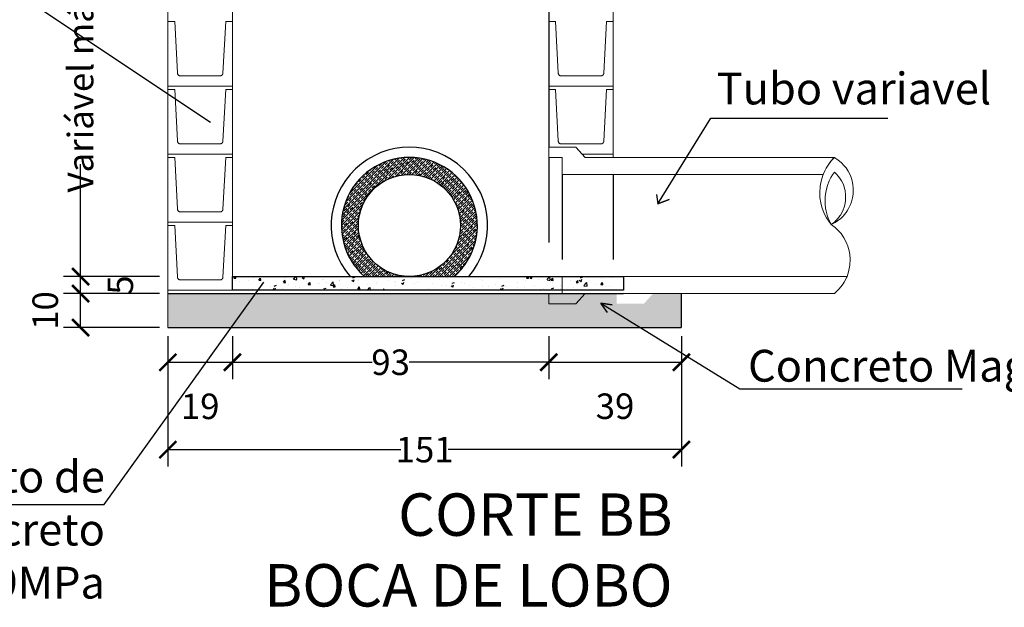
# Model space of a CAD drawing. Extents: x -14 to 474109, y 0 to 7303549.
# Drawn here: x 403913 to 403915, y 7246202 to 7246204 of the extents above; entities that cross this region are included whole.
import ezdxf

# ---------------------------------------------------------------- set-up
doc = ezdxf.new("R2010")
doc.units = 0
doc.header["$LTSCALE"] = 0.5
doc.header["$MEASUREMENT"] = 0
doc.linetypes.add('ACAD_ISO07W100', pattern=[3.5, 0.5, -3])
doc.layers.get('0').update_dxf_attribs({"color": 1})
doc.layers.add('COBERTURA', color=134, linetype='Continuous')
doc.layers.add('PAVER 6CM', color=252, linetype='Continuous')
doc.layers.add('vista-elev-fundo', color=7, linetype='Continuous', lineweight=20)
doc.styles.add('ARIAL', font='ARIALN.TTF')
doc.styles.add('TIMES_NEW_ROMAN', font='times.ttf')
doc.dimstyles.new('1.100cm', dxfattribs={"dimtxt": 0.075, "dimasz": 0.05, "dimexe": 0.05, "dimexo": 0.025, "dimgap": 0.0105, "dimtad": 0, "dimdec": 0, "dimlfac": 100, "dimzin": 1, "dimdsep": 46, "dimtxsty": 'ARIAL', "dimblk": 'ARCHTICK', "dimcen": 0.2, "dimclrd": 1, "dimclre": 1, "dimclrt": 256, "dimadec": 0, "dimazin": 0, "dimtm": 1e-09, "dimtfac": 1, "dimtdec": 0, "dimtofl": 0, "dimtmove": 2, "dimatfit": 3, "dimldrblk": 'ARCHTICK', "dimfxl": 1, "dimtolj": 1, "dimtzin": 0, "dimarcsym": 0})

# ---------------------------------------------------------------- blocks, each defined once
blk = doc.blocks.new('_ARCHTICK')
at = {"color": 0, "linetype": 'ByBlock', "const_width": 0.15}
blk.add_lwpolyline([(-0.5, -0.5), (0.5, 0.5)], dxfattribs=at)
blk = doc.blocks.new('*D100')
at = {"layer": 'Defpoints', "color": 0, "transparency": 16777216}
for p in [(403913.0088, 7246202.6521), (403913.1988, 7246202.6521), (403913.1988, 7246202.55)]:
    blk.add_point(p, dxfattribs=at)
at = {"layer": 'vista-elev-fundo', "color": 1, "lineweight": -2, "transparency": 16777216}
for p, q in [((403913.0088, 7246202.6271), (403913.0088, 7246202.5)), ((403913.1988, 7246202.6271), (403913.1988, 7246202.5)), ((403913.0088, 7246202.55), (403913.1988, 7246202.55))]:
    blk.add_line(p, q, dxfattribs=at)
at = {"layer": 'vista-elev-fundo', "color": 1, "lineweight": -2, "transparency": 16777216, "xscale": 0.05, "yscale": 0.05, "zscale": 0.05, "rotation": 180}
blk.add_blockref('_ARCHTICK', (403913.0088, 7246202.55), dxfattribs=at)
at = {"layer": 'vista-elev-fundo', "color": 1, "lineweight": -2, "transparency": 16777216, "xscale": 0.05, "yscale": 0.05, "zscale": 0.05}
blk.add_blockref('_ARCHTICK', (403913.1988, 7246202.55), dxfattribs=at)
at = {"layer": 'vista-elev-fundo', "transparency": 16777216, "insert": (403913.1038, 7246202.4204), "char_height": 0.075, "attachment_point": 5, "style": 'ARIAL'}
blk.add_mtext('\\A1;19', dxfattribs=at)
blk = doc.blocks.new('*D101')
at = {"layer": 'Defpoints', "color": 0, "transparency": 16777216}
for p in [(403913.1988, 7246202.6521), (403914.1288, 7246202.6521), (403914.1288, 7246202.55)]:
    blk.add_point(p, dxfattribs=at)
at = {"layer": 'vista-elev-fundo', "color": 1, "lineweight": -2, "transparency": 16777216}
for p, q in [((403913.1988, 7246202.6271), (403913.1988, 7246202.5)), ((403914.1288, 7246202.6271), (403914.1288, 7246202.5)), ((403913.1988, 7246202.55), (403913.6093, 7246202.55)), ((403914.1288, 7246202.55), (403913.7183, 7246202.55))]:
    blk.add_line(p, q, dxfattribs=at)
at = {"layer": 'vista-elev-fundo', "color": 1, "lineweight": -2, "transparency": 16777216, "xscale": 0.05, "yscale": 0.05, "zscale": 0.05}
for p, rotation in [((403913.1988, 7246202.55), 180.0000005869694), ((403914.1288, 7246202.55), 5.869693817979708e-07)]:
    blk.add_blockref('_ARCHTICK', p, dxfattribs=dict(at, rotation=rotation))
at = {"layer": 'vista-elev-fundo', "transparency": 16777216, "insert": (403913.6638, 7246202.55), "char_height": 0.075, "attachment_point": 5, "rotation": 0, "style": 'ARIAL'}
blk.add_mtext('\\A1;93', dxfattribs=at)
blk = doc.blocks.new('*D102')
at = {"layer": 'Defpoints', "color": 0, "transparency": 16777216}
for p in [(403914.1288, 7246202.6521), (403914.5188, 7246202.6521), (403914.5188, 7246202.55)]:
    blk.add_point(p, dxfattribs=at)
at = {"layer": 'vista-elev-fundo', "color": 1, "lineweight": -2, "transparency": 16777216}
for p, q in [((403914.1288, 7246202.6271), (403914.1288, 7246202.5)), ((403914.5188, 7246202.6271), (403914.5188, 7246202.5)), ((403914.1288, 7246202.55), (403914.5188, 7246202.55))]:
    blk.add_line(p, q, dxfattribs=at)
at = {"layer": 'vista-elev-fundo', "color": 1, "lineweight": -2, "transparency": 16777216, "xscale": 0.05, "yscale": 0.05, "zscale": 0.05}
for p, rotation in [((403914.1288, 7246202.55), 180.0000005869694), ((403914.5188, 7246202.55), 5.869693817979708e-07)]:
    blk.add_blockref('_ARCHTICK', p, dxfattribs=dict(at, rotation=rotation))
at = {"layer": 'vista-elev-fundo', "transparency": 16777216, "insert": (403914.3238, 7246202.4207), "char_height": 0.075, "attachment_point": 5, "rotation": 0, "style": 'ARIAL'}
blk.add_mtext('\\A1;39', dxfattribs=at)
blk = doc.blocks.new('*D103')
at = {"layer": 'Defpoints', "color": 0, "transparency": 16777216}
for p in [(403913.0088, 7246202.6521), (403914.5188, 7246202.6521), (403914.5188, 7246202.2932)]:
    blk.add_point(p, dxfattribs=at)
at = {"layer": 'vista-elev-fundo', "color": 1, "lineweight": -2, "transparency": 16777216}
for p, q in [((403913.0088, 7246202.6271), (403913.0088, 7246202.2432)), ((403914.5188, 7246202.6271), (403914.5188, 7246202.2432)), ((403913.0088, 7246202.2932), (403913.6942, 7246202.2932)), ((403914.5188, 7246202.2932), (403913.8334, 7246202.2932))]:
    blk.add_line(p, q, dxfattribs=at)
at = {"layer": 'vista-elev-fundo', "color": 1, "lineweight": -2, "transparency": 16777216, "xscale": 0.05, "yscale": 0.05, "zscale": 0.05, "rotation": 180}
blk.add_blockref('_ARCHTICK', (403913.0088, 7246202.2932), dxfattribs=at)
at = {"layer": 'vista-elev-fundo', "color": 1, "lineweight": -2, "transparency": 16777216, "xscale": 0.05, "yscale": 0.05, "zscale": 0.05}
blk.add_blockref('_ARCHTICK', (403914.5188, 7246202.2932), dxfattribs=at)
at = {"layer": 'vista-elev-fundo', "transparency": 16777216, "insert": (403913.7638, 7246202.2932), "char_height": 0.075, "attachment_point": 5, "style": 'ARIAL'}
blk.add_mtext('\\A1;151', dxfattribs=at)
blk = doc.blocks.new('*D104')
at = {"layer": 'Defpoints', "color": 0, "transparency": 16777216}
for p in [(403912.752, 7246202.7521), (403913.0088, 7246202.7521), (403913.0088, 7246202.6521)]:
    blk.add_point(p, dxfattribs=at)
at = {"layer": 'vista-elev-fundo', "color": 1, "lineweight": -2, "transparency": 16777216}
for p, q in [((403912.9838, 7246202.7521), (403912.702, 7246202.7521)), ((403912.752, 7246202.6521), (403912.752, 7246202.7521)), ((403912.9838, 7246202.6521), (403912.702, 7246202.6521))]:
    blk.add_line(p, q, dxfattribs=at)
at = {"layer": 'vista-elev-fundo', "color": 1, "lineweight": -2, "transparency": 16777216, "xscale": 0.05, "yscale": 0.05, "zscale": 0.05}
for p, rotation in [((403912.752, 7246202.7521), 90), ((403912.752, 7246202.6521), 270)]:
    blk.add_blockref('_ARCHTICK', p, dxfattribs=dict(at, rotation=rotation))
at = {"layer": 'vista-elev-fundo', "transparency": 16777216, "insert": (403912.648, 7246202.7021), "char_height": 0.075, "attachment_point": 5, "rotation": 90, "style": 'ARIAL'}
blk.add_mtext('\\A1;10', dxfattribs=at)
blk = doc.blocks.new('*D105')
at = {"layer": 'Defpoints', "color": 0, "transparency": 16777216}
for p in [(403912.752, 7246202.8021), (403913.0088, 7246202.8021), (403913.0088, 7246202.7521)]:
    blk.add_point(p, dxfattribs=at)
at = {"layer": 'vista-elev-fundo', "color": 1, "lineweight": -2, "transparency": 16777216}
for p, q in [((403912.9838, 7246202.8021), (403912.702, 7246202.8021)), ((403912.752, 7246202.7521), (403912.752, 7246202.8021)), ((403912.9838, 7246202.7521), (403912.702, 7246202.7521))]:
    blk.add_line(p, q, dxfattribs=at)
at = {"layer": 'vista-elev-fundo', "color": 1, "lineweight": -2, "transparency": 16777216, "xscale": 0.05, "yscale": 0.05, "zscale": 0.05}
for p, rotation in [((403912.752, 7246202.8021), 90), ((403912.752, 7246202.7521), 270)]:
    blk.add_blockref('_ARCHTICK', p, dxfattribs=dict(at, rotation=rotation))
at = {"layer": 'vista-elev-fundo', "transparency": 16777216, "insert": (403912.8689, 7246202.7771), "char_height": 0.075, "attachment_point": 5, "rotation": 90, "style": 'ARIAL'}
blk.add_mtext('\\A1;5', dxfattribs=at)
blk = doc.blocks.new('*D106')
at = {"layer": 'Defpoints', "color": 0, "transparency": 16777216}
for p in [(403912.752, 7246204.2817), (403913.0088, 7246204.2817), (403913.0088, 7246202.8021)]:
    blk.add_point(p, dxfattribs=at)
at = {"layer": 'vista-elev-fundo', "color": 1, "lineweight": -2, "transparency": 16777216}
for p, q in [((403912.9838, 7246204.2817), (403912.702, 7246204.2817)), ((403912.752, 7246204.2817), (403912.752, 7246203.9512)), ((403912.752, 7246202.8021), (403912.752, 7246203.1325)), ((403912.9838, 7246202.8021), (403912.702, 7246202.8021))]:
    blk.add_line(p, q, dxfattribs=at)
at = {"layer": 'vista-elev-fundo', "color": 1, "lineweight": -2, "transparency": 16777216, "xscale": 0.05, "yscale": 0.05, "zscale": 0.05}
for p, rotation in [((403912.752, 7246204.2817), 90), ((403912.752, 7246202.8021), 270)]:
    blk.add_blockref('_ARCHTICK', p, dxfattribs=dict(at, rotation=rotation))
at = {"layer": 'vista-elev-fundo', "transparency": 16777216, "insert": (403912.752, 7246203.5419), "char_height": 0.075, "attachment_point": 5, "rotation": 90, "style": 'ARIAL'}
blk.add_mtext('\\A1;Variável máximo 150', dxfattribs=at)

msp = doc.modelspace()

# ---------------------------------------------------------------- hatches: boundary and pattern name
h = msp.add_hatch()
h.set_pattern_fill('JIS_STN_1E', color=253, scale=0.01)
h.set_pattern_definition([(45, (395233.052958, 7241233.509298), (-0.007071067812, 0.007071067812), []), (45, (395233.060008, 7241233.509298), (-0.007071067812, 0.007071067812), [0.01, -0.005])])
h.paths.add_polyline_path([(403913.58671, 7246202.80206), (403913.719, 7246202.80206, -0.4142136), (403913.569, 7246202.95206, -1), (403913.869, 7246202.95206, -0.4142136), (403913.719, 7246202.80206), (403913.85129, 7246202.80206, 2.6457513)])
h = msp.add_hatch()
h.set_pattern_fill('GRAVEL', color=253, scale=0.003)
h.set_pattern_definition([(228.0127875, (397809.14387, 7238901.2488244), (-0.609600000048, -0.6857999999575), [0.0102516432, -1.0149145092]), (184.969741, (397809.1370122, 7238901.2412044), (0.9143999996382, 0.0762000043409), [0.0175921416, -1.7416214668]), (132.5104471, (397809.119486, 7238901.2396804), (0.7620000003218, -0.8381999997074), [0.0124044456, -1.2280416838]), (267.273689, (397809.0897682, 7238901.2206304), (0.0762000001596, 1.523999999992), [0.0160201356, -1.5859931228]), (292.83365418, (397809.0890062, 7238901.2046284), (-0.3810000000319, 0.9143999999867), [0.015709011, -1.55519423236]), (357.273689, (397809.0951022, 7238901.1901504), (-1.523999999992, 0.0762000001596), [0.0160201356, -1.5859931228]), (37.69424047, (397809.1111042, 7238901.1893884), (-0.9905999999561, -0.762000000057), [0.0211858098, -2.0973934594]), (72.25532837, (397809.1278682, 7238901.2023424), (0.5334000001434, 1.6763999999544), [0.0200015856, -1.98015769806]), (121.42956562, (397809.1339642, 7238901.2213924), (-0.6096000000865, 0.9905999999468), [0.01607439, -1.59136637096]), (175.2363583, (397809.125582, 7238901.2351084), (0.838199999988, -0.0762000001317), [0.0183513984, -0.8992181085]), (222.3974378, (397809.1072942, 7238901.2366324), (-0.91439999997074, -0.8382000000319), [0.0237323376, -2.34950317537]), (138.81407483, (397809.165206, 7238901.2198684), (-0.533399999968, 0.457200000037), [0.0081001362, -0.8019169747]), (171.4692344, (397809.1591102, 7238901.2252024), (0.9906000000267, -0.1523999998271), [0.0154104594, -1.5256391699]), (225, (397809.14387, 7238901.22749), (-1e-17, -0.0762), [0.0107762802, -0.09698679325]), (203.19859051, (397809.138536, 7238901.236632), (0.38100000001, 0.152399999973), [0.0058032396, -0.57451867107]), (291.80140949, (397809.133202, 7238901.234346), (-0.076200000016, 0.228599999995), [0.0082069686, -0.4021425897]), (30.96375653, (397809.13625, 7238901.226726), (0.228600000006, 0.152399999992), [0.0133295898, -0.4309889446]), (161.56505118, (397809.14768, 7238901.233584), (0.152400000004, -0.07619999999), [0.0096386142, -0.2313269435]), (16.389540334, (397809.089006, 7238901.2343464), (0.762, 0.2286), [0.01350264, -1.3367648002]), (70.34617594, (397809.10196, 7238901.2381564), (-0.304800000028, -0.83819999999), [0.0113279682, -1.12146647035]), (293.19859051, (397809.14768, 7238901.248824), (-0.152399999973, 0.381000000011), [0.011606403, -0.56871550767]), (343.61045967, (397809.152252, 7238901.2381564), (-0.762000000016, 0.2285999999467), [0.01350264, -1.3367648002]), (339.44395478, (397809.089006, 7238901.1871024), (-0.381, 0.1524), [0.013021056, -0.6380320294]), (294.7751406, (397809.101198, 7238901.1825304), (-0.3810000004535, 0.8381999997938), [0.0109101636, -1.0801078014]), (66.80140949, (397809.148442, 7238901.172624), (0.152399999976, 0.38100000001), [0.011606403, -0.56871550767]), (17.35402464, (397809.153014, 7238901.1832924), (-0.9905999999803, -0.304800000064), [0.0127734822, -1.2645712794]), (69.44395478, (397809.111104, 7238901.1726244), (-0.152400000003, -0.380999999999), [0.006510528, -0.6445425574]), (101.30993247, (397809.14387, 7238901.172624), (-0.0762, 0.3048), [0.003885438, -0.38465984894]), (165.96375653, (397809.143108, 7238901.176434), (0.2286, -0.0762), [0.015709011, -0.2984716377]), (186.00900596, (397809.1278682, 7238901.1802444), (0.761999999996, 0.0762000000399), [0.01455801, -1.4412409459]), (303.69006753, (397809.13625, 7238901.219868), (-0.07620000001, 0.152399999995), [0.0109897164, -0.2637532908]), (353.15722659, (397809.1423462, 7238901.2107244), (1.295400000008, -0.1523999999322), [0.0191867028, -1.89948027195]), (60.9453959, (397809.161396, 7238901.2084384), (-0.3048000000084, -0.533399999995), [0.0078452472, -0.77668176954]), (90, (397809.16521, 7238901.2153), (-0.0762, 0.0762), [0.004572, -0.071628]), (120.25643716, (397809.126344, 7238901.1825304), (0.3047999999627, -0.5334000000213), [0.0105860088, -1.0480182232]), (48.0127875, (397809.12101, 7238901.1916744), (0.6096000000503, 0.6857999999553), [0.0205032864, -1.004662866]), (0, (397809.13473, 7238901.206914), (0.0762, 0.0762), [0.019812, -0.056388]), (325.3048465, (397809.154538, 7238901.2069144), (0.7620000002886, -0.5333999995876), [0.0120482868, -1.1927795017]), (254.0546041, (397809.164444, 7238901.200056), (-0.076199999995, -0.304800000001), [0.0110948724, -0.54364950116]), (207.64597536, (397809.1613962, 7238901.1893884), (-1.4478000000532, -0.7619999998989), [0.018064353, -1.7883739327]), (175.42607874, (397809.1453942, 7238901.1810064), (-0.9906, 0.0762), [0.0191108838, -1.8919753937])])
h.paths.add_polyline_path([(403914.51878, 7246202.75206), (403914.43569, 7246202.75206), (403914.40878, 7246202.72206), (403914.32878, 7246202.72206), (403914.32878, 7246202.75206), (403913.00878, 7246202.75206), (403913.00878, 7246202.65206), (403914.51878, 7246202.65206)])
at = {"layer": 'COBERTURA', "linetype": 'Continuous'}
h = msp.add_hatch(dxfattribs=at)
h.set_pattern_fill('AR-CONC', color=0, scale=0.0004, style=0)
h.set_pattern_definition([(50, (397809.089006, 7238898.646284), (0.0728738676, -0.0063756342), [0.00762, -0.08382]), (355, (397809.089006, 7238898.646284), (-0.01409736857, 0.0764227381), [0.006096, -0.06705623367]), (100.4514447, (397809.09508, 7238898.64575), (0.05877649884, 0.07004710076), [0.0064760035, -0.07123609784]), (46.1842, (397809.08901, 7238898.6666), (0.10843161636, -0.0168169312), [0.01143, -0.12573]), (96.6355576, (397809.09804, 7238898.6652), (0.0949616536, 0.0989704498), [0.0097140093, -0.1068542433]), (351.1841512, (397809.08901, 7238898.6666), (0.0949616536, 0.0989704498), [0.0091439868, -0.1005838928]), (21, (397809.099166, 7238898.661524), (0.0606457565, -0.04090607927), [0.00762, -0.08382]), (326, (397809.099166, 7238898.661524), (0.02472081134, 0.07367518645), [0.006096, -0.067056]), (71.451445, (397809.10422, 7238898.658115), (0.0853665677, 0.03276910755), [0.0064760035, -0.07123597504]), (37.5, (397809.089006, 7238898.646284), (0.0012354413, 0.03382201555), [0, -0.0662432, 0, -0.068072, 0, -0.06731]), (7.5, (397809.089006, 7238898.646284), (0.026727865, 0.04007222993), [0, -0.0388112, 0, -0.0647192, 0, -0.025654]), (327.5, (397809.06635, 7238898.646284), (0.05423623807, -0.0022914976), [0, -0.0254, 0, -0.079248, 0, -0.105156]), (317.5, (397809.05619, 7238898.646284), (0.05925167255, 0.01017059641), [0, -0.03302, 0, -0.0526288, 0, -0.074676])])
h.paths.add_polyline_path([(403914.32878, 7246202.80206), (403913.19878, 7246202.80206), (403913.19878, 7246202.76206), (403914.32878, 7246202.76206)])

# ---------------------------------------------------------------- linework, layer by layer
for p, q in [((403914.12878, 7246203.95206), (403914.12878, 7246203.18206)), ((403913.00878, 7246202.75206), (403914.34878, 7246202.75206)), ((403914.51878, 7246202.75206), (403914.51878, 7246202.65206)), ((403913.00878, 7246202.65206), (403914.51878, 7246202.65206)), ((403914.51878, 7246202.65206), (403914.51878, 7246202.65206))]:
    msp.add_line(p, q)
at = {"color": 253, "linetype": 'ACAD_ISO07W100'}
for p, q in [((403914.12878, 7246203.15206), (403914.12878, 7246202.80206)), ((403914.16878, 7246203.10206), (403914.16878, 7246202.80206)), ((403914.31878, 7246203.10206), (403914.31878, 7246202.80206))]:
    msp.add_line(p, q, dxfattribs=at)
at = {"color": 1}
for points in [[(403911.84863, 7246203.62609), (403912.57972, 7246203.62609), (403913.13417, 7246203.25596)], [(403914.4454, 7246203.04285), (403914.44926, 7246203.01525), (403914.48255, 7246203.02883), (403914.44926, 7246203.01525), (403914.60549, 7246203.26766), (403915.12591, 7246203.26766)], [(403911.92405, 7246202.13131), (403912.82182, 7246202.13131), (403913.29121, 7246202.7855)]]:
    msp.add_lwpolyline(points, dxfattribs=at)
msp.add_lwpolyline([(403913.19878, 7246202.80206), (403914.34878, 7246202.80206), (403914.34878, 7246202.76206), (403913.19878, 7246202.76206)], close=True)
at = {"color": 251}
msp.add_lwpolyline([(403914.30146, 7246202.6963), (403914.28221, 7246202.7239), (403914.31551, 7246202.71903), (403914.28221, 7246202.7239), (403914.69066, 7246202.4715), (403915.34456, 7246202.4715)], dxfattribs=at)
msp.add_circle((403913.719, 7246202.95206), 0.15)
for radius, start, end in [(0.23, 319.29429, 220.70571), (0.2, 311.40962, 228.59038)]:
    msp.add_arc((403913.719, 7246202.95206), radius, start, end)
at = {"layer": 'vista-elev-fundo'}
for p, q in [((403913.00878, 7246203.95206), (403913.00878, 7246202.65206)), ((403913.19878, 7246203.95206), (403913.19878, 7246202.76206)), ((403914.31878, 7246203.95206), (403914.31878, 7246203.15206))]:
    msp.add_line(p, q, dxfattribs=at)
for points in [[(403913.00878, 7246203.36206), (403913.00878, 7246203.55206), (403913.02878, 7246203.55206), (403913.03674, 7246203.40082), (403913.03679, 7246203.4001), (403913.03693, 7246203.39894), (403913.03728, 7246203.39764), (403913.03759, 7246203.3969), (403913.03816, 7246203.39588), (403913.03884, 7246203.39495), (403913.03963, 7246203.39414), (403913.04071, 7246203.39333), (403913.04158, 7246203.39282), (403913.04274, 7246203.39233), (403913.04373, 7246203.39215), (403913.04431, 7246203.3921), (403913.04488, 7246203.39206), (403913.09488, 7246203.39206), (403913.16351, 7246203.39206), (403913.16423, 7246203.39216), (403913.16492, 7246203.39237), (403913.16558, 7246203.39262), (403913.16617, 7246203.39291), (403913.16678, 7246203.39327), (403913.16733, 7246203.39365), (403913.16772, 7246203.39396), (403913.16814, 7246203.39434), (403913.16855, 7246203.39477), (403913.16892, 7246203.39521), (403913.16927, 7246203.39568), (403913.1696, 7246203.39621), (403913.16982, 7246203.3966), (403913.17005, 7246203.39708), (403913.17026, 7246203.39762), (403913.17046, 7246203.39822), (403913.17062, 7246203.39888), (403913.1707, 7246203.39932), (403913.17076, 7246203.39981), (403913.17878, 7246203.55206), (403913.19878, 7246203.55206), (403913.19878, 7246203.36206), (403913.00878, 7246203.36206)], [(403914.12878, 7246203.36206), (403914.12878, 7246203.55206), (403914.14878, 7246203.55206), (403914.15674, 7246203.40082), (403914.15679, 7246203.4001), (403914.15693, 7246203.39894), (403914.15728, 7246203.39764), (403914.15759, 7246203.3969), (403914.15816, 7246203.39588), (403914.15884, 7246203.39495), (403914.15963, 7246203.39414), (403914.16071, 7246203.39333), (403914.16158, 7246203.39282), (403914.16274, 7246203.39233), (403914.16373, 7246203.39215), (403914.16431, 7246203.3921), (403914.16488, 7246203.39206), (403914.21488, 7246203.39206), (403914.28351, 7246203.39206), (403914.28423, 7246203.39216), (403914.28492, 7246203.39237), (403914.28558, 7246203.39262), (403914.28617, 7246203.39291), (403914.28678, 7246203.39327), (403914.28733, 7246203.39365), (403914.28772, 7246203.39396), (403914.28814, 7246203.39434), (403914.28855, 7246203.39477), (403914.28892, 7246203.39521), (403914.28927, 7246203.39568), (403914.2896, 7246203.39621), (403914.28982, 7246203.3966), (403914.29005, 7246203.39708), (403914.29026, 7246203.39762), (403914.29046, 7246203.39822), (403914.29062, 7246203.39888), (403914.2907, 7246203.39932), (403914.29076, 7246203.39981), (403914.29878, 7246203.55206), (403914.31878, 7246203.55206), (403914.31878, 7246203.36206), (403914.12878, 7246203.36206)], [(403913.00878, 7246203.16206), (403913.00878, 7246203.35206), (403913.02878, 7246203.35206), (403913.03674, 7246203.20082), (403913.03679, 7246203.2001), (403913.03693, 7246203.19894), (403913.03728, 7246203.19764), (403913.03759, 7246203.1969), (403913.03816, 7246203.19588), (403913.03884, 7246203.19495), (403913.03963, 7246203.19414), (403913.04071, 7246203.19333), (403913.04158, 7246203.19282), (403913.04274, 7246203.19233), (403913.04373, 7246203.19215), (403913.04431, 7246203.1921), (403913.04488, 7246203.19206), (403913.09488, 7246203.19206), (403913.16351, 7246203.19206), (403913.16423, 7246203.19216), (403913.16492, 7246203.19237), (403913.16558, 7246203.19262), (403913.16617, 7246203.19291), (403913.16678, 7246203.19327), (403913.16733, 7246203.19365), (403913.16772, 7246203.19396), (403913.16814, 7246203.19434), (403913.16855, 7246203.19477), (403913.16892, 7246203.19521), (403913.16927, 7246203.19568), (403913.1696, 7246203.19621), (403913.16982, 7246203.1966), (403913.17005, 7246203.19708), (403913.17026, 7246203.19762), (403913.17046, 7246203.19822), (403913.17062, 7246203.19888), (403913.1707, 7246203.19932), (403913.17076, 7246203.19981), (403913.17878, 7246203.35206), (403913.19878, 7246203.35206), (403913.19878, 7246203.16206), (403913.00878, 7246203.16206)], [(403914.12878, 7246203.16206), (403914.12878, 7246203.35206), (403914.14878, 7246203.35206), (403914.15674, 7246203.20082), (403914.15679, 7246203.2001), (403914.15693, 7246203.19894), (403914.15728, 7246203.19764), (403914.15759, 7246203.1969), (403914.15816, 7246203.19588), (403914.15884, 7246203.19495), (403914.15963, 7246203.19414), (403914.16071, 7246203.19333), (403914.16158, 7246203.19282), (403914.16274, 7246203.19233), (403914.16373, 7246203.19215), (403914.16431, 7246203.1921), (403914.16488, 7246203.19206), (403914.21488, 7246203.19206), (403914.28351, 7246203.19206), (403914.28423, 7246203.19216), (403914.28492, 7246203.19237), (403914.28558, 7246203.19262), (403914.28617, 7246203.19291), (403914.28678, 7246203.19327), (403914.28733, 7246203.19365), (403914.28772, 7246203.19396), (403914.28814, 7246203.19434), (403914.28855, 7246203.19477), (403914.28892, 7246203.19521), (403914.28927, 7246203.19568), (403914.2896, 7246203.19621), (403914.28982, 7246203.1966), (403914.29005, 7246203.19708), (403914.29026, 7246203.19762), (403914.29046, 7246203.19822), (403914.29062, 7246203.19888), (403914.2907, 7246203.19932), (403914.29076, 7246203.19981), (403914.29878, 7246203.35206), (403914.31878, 7246203.35206), (403914.31878, 7246203.16206), (403914.22672, 7246203.16206)], [(403914.16878, 7246202.80206), (403914.16878, 7246202.75206), (403914.12878, 7246202.75206), (403914.12878, 7246202.72206), (403914.20878, 7246202.72206), (403914.23569, 7246202.75206), (403914.96878, 7246202.75206), (403914.98245, 7246202.76492), (403914.98796, 7246202.77135), (403914.99449, 7246202.7803), (403914.99791, 7246202.78574), (403915.00162, 7246202.79245), (403915.00481, 7246202.79912), (403915.00621, 7246202.80206), (403914.16878, 7246202.80206), (403915.00621, 7246202.80206), (403915.01075, 7246202.81554), (403915.01472, 7246202.83543), (403915.01555, 7246202.85317), (403915.0144, 7246202.8674), (403915.01257, 7246202.87755), (403915.00872, 7246202.89119), (403915.00405, 7246202.90283), (403914.99695, 7246202.91612), (403914.98855, 7246202.92818), (403914.98015, 7246202.9378), (403914.97138, 7246202.94605), (403914.95962, 7246202.95496), (403914.94593, 7246202.97445), (403914.93914, 7246202.98746), (403914.93222, 7246203.0056), (403914.92878, 7246203.01909), (403914.92648, 7246203.03425), (403914.92579, 7246203.0485), (403914.92701, 7246203.06739), (403914.92976, 7246203.08237), (403914.93391, 7246203.09656), (403914.93595, 7246203.10206), (403914.16878, 7246203.10206), (403914.16878, 7246203.15206), (403914.12878, 7246203.15206), (403914.12878, 7246203.18206), (403914.20878, 7246203.18206), (403914.23569, 7246203.15206), (403914.96878, 7246203.15206), (403914.9637, 7246203.14674), (403914.95727, 7246203.13914), (403914.95241, 7246203.13263), (403914.94475, 7246203.12053), (403914.94069, 7246203.11282), (403914.93755, 7246203.10596), (403914.93595, 7246203.10206), (403914.94069, 7246203.11282), (403914.94475, 7246203.12053), (403914.95031, 7246203.12931), (403914.95459, 7246203.13607), (403914.96016, 7246203.14269), (403914.96878, 7246203.15206), (403914.98032, 7246203.14448), (403914.9889, 7246203.13735), (403914.99799, 7246203.12793), (403915.0034, 7246203.12108), (403915.00935, 7246203.11203), (403915.01418, 7246203.10286), (403915.01701, 7246203.09627), (403915.01917, 7246203.09025), (403915.02106, 7246203.0838), (403915.0225, 7246203.07755), (403915.02336, 7246203.07271), (403915.02452, 7246203.06123), (403915.02453, 7246203.05071), (403915.02402, 7246203.04409), (403915.02236, 7246203.03344), (403915.0192, 7246203.02153), (403915.01651, 7246203.01419), (403915.01363, 7246203.00769), (403915.01086, 7246203.00233), (403915.00682, 7246202.99558), (403915.00331, 7246202.99049), (403914.99772, 7246202.98345), (403914.99533, 7246202.98078), (403914.98748, 7246202.97307), (403914.97769, 7246202.9653), (403914.9713, 7246202.96112), (403914.95962, 7246202.95496), (403914.96346, 7246202.95774), (403914.96597, 7246202.95971), (403914.96891, 7246202.9622), (403914.97102, 7246202.96411), (403914.97333, 7246202.96634), (403914.97491, 7246202.96795), (403914.97704, 7246202.97025), (403914.97919, 7246202.97273), (403914.98099, 7246202.97494), (403914.98476, 7246202.98004), (403914.98665, 7246202.98289), (403914.99234, 7246202.99306), (403914.99466, 7246202.99825), (403914.99739, 7246203.0057), (403914.99932, 7246203.01258), (403915.00137, 7246203.0239), (403915.00191, 7246203.02982), (403915.00208, 7246203.03562), (403915.00193, 7246203.04101), (403915.0015, 7246203.04619), (403915.00098, 7246203.05026), (403915.00019, 7246203.05475), (403914.9988, 7246203.06073), (403914.99724, 7246203.066), (403914.99528, 7246203.07146), (403914.99331, 7246203.07611), (403914.98947, 7246203.08367), (403914.98397, 7246203.09233), (403914.98031, 7246203.09715), (403914.97555, 7246203.10261), (403914.96878, 7246203.10916), (403914.96329, 7246203.10101), (403914.95858, 7246203.09288), (403914.95386, 7246203.08324), (403914.94863, 7246203.06964), (403914.94565, 7246203.05924), (403914.94283, 7246203.04449), (403914.94188, 7246203.0355), (403914.94174, 7246203.02487), (403914.94178, 7246203.01567), (403914.94322, 7246203.00263), (403914.94473, 7246202.99452), (403914.94778, 7246202.98279), (403914.95091, 7246202.97367), (403914.95422, 7246202.96572), (403914.95962, 7246202.95496)], [(403913.00878, 7246202.96206), (403913.00878, 7246203.15206), (403913.02878, 7246203.15206), (403913.03674, 7246203.00082), (403913.03679, 7246203.0001), (403913.03693, 7246202.99894), (403913.03728, 7246202.99764), (403913.03759, 7246202.9969), (403913.03816, 7246202.99588), (403913.03884, 7246202.99495), (403913.03963, 7246202.99414), (403913.04071, 7246202.99333), (403913.04158, 7246202.99282), (403913.04274, 7246202.99233), (403913.04373, 7246202.99215), (403913.04431, 7246202.9921), (403913.04488, 7246202.99206), (403913.09488, 7246202.99206), (403913.16351, 7246202.99206), (403913.16423, 7246202.99216), (403913.16492, 7246202.99237), (403913.16558, 7246202.99262), (403913.16617, 7246202.99291), (403913.16678, 7246202.99327), (403913.16733, 7246202.99365), (403913.16772, 7246202.99396), (403913.16814, 7246202.99434), (403913.16855, 7246202.99477), (403913.16892, 7246202.99521), (403913.16927, 7246202.99568), (403913.1696, 7246202.99621), (403913.16982, 7246202.9966), (403913.17005, 7246202.99708), (403913.17026, 7246202.99762), (403913.17046, 7246202.99822), (403913.17062, 7246202.99888), (403913.1707, 7246202.99932), (403913.17076, 7246202.99981), (403913.17878, 7246203.15206), (403913.19878, 7246203.15206), (403913.19878, 7246202.96206), (403913.00878, 7246202.96206)], [(403913.00878, 7246202.76206), (403913.00878, 7246202.95206), (403913.02878, 7246202.95206), (403913.03674, 7246202.80082), (403913.03679, 7246202.8001), (403913.03693, 7246202.79894), (403913.03728, 7246202.79764), (403913.03759, 7246202.7969), (403913.03816, 7246202.79588), (403913.03884, 7246202.79495), (403913.03963, 7246202.79414), (403913.04071, 7246202.79333), (403913.04158, 7246202.79282), (403913.04274, 7246202.79233), (403913.04373, 7246202.79215), (403913.04431, 7246202.7921), (403913.04488, 7246202.79206), (403913.09488, 7246202.79206), (403913.16351, 7246202.79206), (403913.16423, 7246202.79216), (403913.16492, 7246202.79237), (403913.16558, 7246202.79262), (403913.16617, 7246202.79291), (403913.16678, 7246202.79327), (403913.16733, 7246202.79365), (403913.16772, 7246202.79396), (403913.16814, 7246202.79434), (403913.16855, 7246202.79477), (403913.16892, 7246202.79521), (403913.16927, 7246202.79568), (403913.1696, 7246202.79621), (403913.16982, 7246202.7966), (403913.17005, 7246202.79708), (403913.17026, 7246202.79762), (403913.17046, 7246202.79822), (403913.17062, 7246202.79888), (403913.1707, 7246202.79932), (403913.17076, 7246202.79981), (403913.17878, 7246202.95206), (403913.19878, 7246202.95206), (403913.19878, 7246202.76206), (403913.00878, 7246202.76206)]]:
    msp.add_lwpolyline(points, dxfattribs=at)

# ---------------------------------------------------------------- texts
at = {"layer": 'PAVER 6CM', "color": 0, "style": 'TIMES_NEW_ROMAN'}
for s, insert, char_height, width, attachment_point in [('Tubo variavel', (403914.62271, 7246203.40165), 0.0935708, 4.878849, 1), ('Concreto Magro', (403914.71504, 7246202.58655), 0.0935708, 4.878849, 1), ('\\pxqr;Enchimento de concreto \\PFCK ≥ 9MPa', (403911.47529, 7246202.26075), 0.0935708, 1.3483167, 1), ('CORTE BB  \\PBOCA DE LOBO', (403914.49293, 7246202.16448), 0.124761, 1.4641016, 3)]:
    msp.add_mtext(s, dxfattribs=dict(at, insert=insert, char_height=char_height, width=width, attachment_point=attachment_point))

# ---------------------------------------------------------------- dimensions: what is measured, and where the dimension line sits
at = {"layer": 'vista-elev-fundo'}
dim = msp.add_aligned_dim(p1=(403913.00878, 7246202.80206), p2=(403913.00878, 7246204.28166), distance=0.25678, text='Variável máximo 150', dimstyle='1.100cm', dxfattribs=at)
dim.commit()
dim.dimension.update_dxf_attribs({"geometry": '*D106', "text_midpoint": (403912.752, 7246203.54186)})
for base, p1, p2, angle, picture, middle, dimtype in [((403912.752, 7246202.80206), (403913.00878, 7246202.75206), (403913.00878, 7246202.80206), 90, '*D105', (403912.86893, 7246202.77706), 161), ((403913.19878, 7246202.54999), (403913.00878, 7246202.65206), (403913.19878, 7246202.65206), 0, '*D100', (403913.10378, 7246202.42043), 161), ((403914.51878, 7246202.54999), (403914.12878, 7246202.65206), (403914.51878, 7246202.65206), 180, '*D102', (403914.32378, 7246202.42066), 160)]:
    dim = msp.add_linear_dim(base=base, p1=p1, p2=p2, angle=angle, dimstyle='1.100cm', dxfattribs=at)
    dim.commit()
    dim.dimension.update_dxf_attribs({"geometry": picture, "text_midpoint": middle, "dimtype": dimtype})
for p2, distance, picture, middle in [((403913.00878, 7246202.75206), 0.25678, '*D104', (403912.64795, 7246202.70206)), ((403914.51878, 7246202.65206), -0.35885, '*D103', (403913.76378, 7246202.29321))]:
    dim = msp.add_aligned_dim(p1=(403913.00878, 7246202.65206), p2=p2, distance=distance, dimstyle='1.100cm', dxfattribs=at)
    dim.commit()
    dim.dimension.update_dxf_attribs({"geometry": picture, "text_midpoint": middle})
dim = msp.add_linear_dim(base=(403914.12878, 7246202.54999), p1=(403913.19878, 7246202.65206), p2=(403914.12878, 7246202.65206), angle=180, dimstyle='1.100cm', dxfattribs=at)
dim.commit()
dim.dimension.update_dxf_attribs({"geometry": '*D101', "text_midpoint": (403913.66378, 7246202.54999)})

doc.saveas('drawing.dxf')
